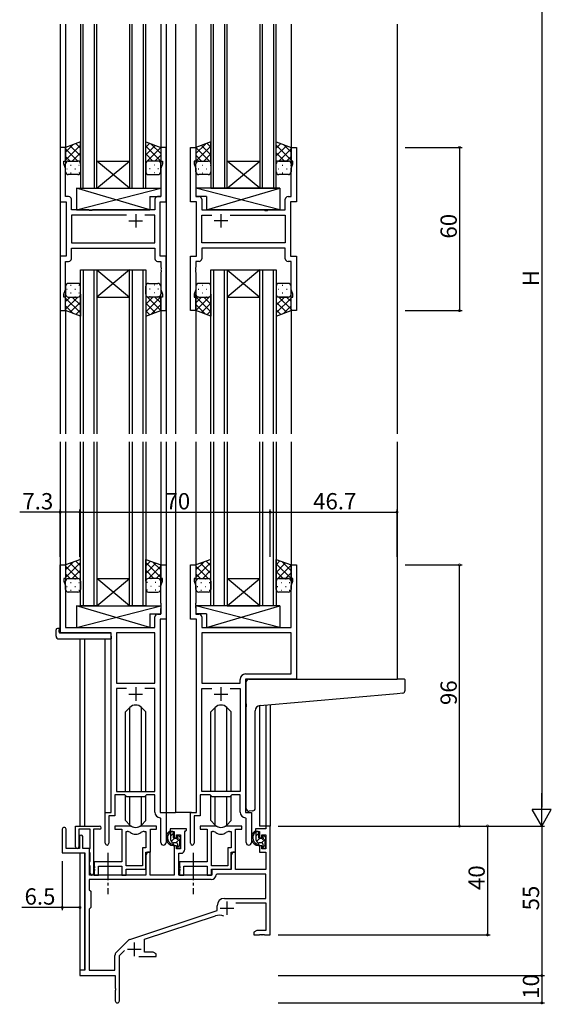
# Model space of a CAD drawing. Extents: x 0 to 1587, y 0 to 1128.
# Drawn here: x 192 to 388, y 278 to 640 of the extents above; entities that cross this region are included whole.
import ezdxf

# ---------------------------------------------------------------- set-up
doc = ezdxf.new("R2010")
doc.units = 0
doc.linetypes.add('YCENTER_1', pattern=[13, 10, -1, 1, -1])
for name, color, linetype in [('YKK_11', 7, 'CONTINUOUS'), ('YKK_12', 2, 'CONTINUOUS'), ('YKK_13', 4, 'CONTINUOUS'), ('YKK_D', 6, 'CONTINUOUS')]:
    doc.layers.add(name, color=color, linetype=linetype)
doc.styles.get("Standard").update_dxf_attribs({"font": 'ROMANS.SHX', "bigfont": 'EXTFONT.SHX'})

msp = doc.modelspace()

# ---------------------------------------------------------------- linework, layer by layer
at = {"layer": 'YKK_11', "color": 0, "linetype": 'ByBlock', "lineweight": -2}
for p, q in [((209.25, 593.19), (207.25, 593.19)), ((207.25, 593.19), (207.25, 573.19)), ((209.25, 588.19), (209.25, 593.19)), ((246.25, 593.19), (244.25, 593.19)), ((244.25, 593.19), (244.25, 588.19)), ((246.25, 573.19), (246.25, 593.19)), ((255.25, 573.19), (255.25, 593.19)), ((255.25, 593.19), (257.25, 593.19)), ((257.25, 593.19), (257.25, 588.19)), ((292.25, 588.19), (292.25, 593.19)), ((292.25, 593.19), (294.25, 593.19)), ((294.25, 593.19), (294.25, 573.19)), ((208.55, 587.19), (208.55, 588.19)), ((208.55, 588.19), (209.25, 588.19)), ((209.18, 585.45), (208.55, 587.19)), ((244.25, 588.19), (244.95, 588.19)), ((244.95, 587.19), (244.32, 585.45)), ((244.95, 588.19), (244.95, 587.19)), ((257.25, 588.19), (256.55, 588.19)), ((256.55, 588.19), (256.55, 587.19)), ((256.55, 587.19), (257.18, 585.45)), ((292.95, 588.19), (292.25, 588.19)), ((292.32, 585.45), (292.95, 587.19)), ((292.95, 587.19), (292.95, 588.19)), ((209.18, 575.12), (209.18, 585.45)), ((244.32, 585.45), (244.32, 575.12)), ((257.18, 585.45), (257.18, 575.12)), ((292.32, 575.12), (292.32, 585.45)), ((207.25, 573.19), (209.45, 573.19)), ((210.38, 575.12), (209.18, 575.12)), ((209.45, 573.19), (209.45, 553.19)), ((211.38, 570.19), (211.38, 574.12)), ((242.12, 574.12), (242.12, 570.19)), ((244.32, 575.12), (243.12, 575.12)), ((244.05, 553.19), (244.05, 573.19)), ((244.05, 573.19), (246.25, 573.19)), ((257.45, 573.19), (255.25, 573.19)), ((257.18, 575.12), (258.38, 575.12)), ((257.45, 553.19), (257.45, 573.19)), ((259.38, 574.12), (259.38, 570.19)), ((290.12, 570.19), (290.12, 574.12)), ((291.12, 575.12), (292.32, 575.12)), ((294.25, 573.19), (292.05, 573.19)), ((292.05, 573.19), (292.05, 553.19)), ((217.78, 570.19), (211.38, 570.19)), ((217.97, 570.04), (217.78, 570.19)), ((218.93, 570.04), (217.97, 570.04)), ((219.12, 570.19), (218.93, 570.04)), ((242.12, 570.19), (219.12, 570.19)), ((259.38, 570.19), (282.38, 570.19)), ((282.38, 570.19), (282.57, 570.04)), ((282.57, 570.04), (283.53, 570.04)), ((283.53, 570.04), (283.72, 570.19)), ((283.72, 570.19), (290.12, 570.19)), ((231.7, 568.26), (211.38, 568.26)), ((211.38, 568.26), (211.38, 558.12)), ((231.7, 568.26), (211.38, 568.26)), ((242.12, 568.26), (238.4, 568.26)), ((242.12, 558.12), (242.12, 568.26)), ((259.38, 558.12), (259.38, 568.26)), ((259.38, 568.26), (263.1, 568.26)), ((269.8, 568.26), (290.12, 568.26)), ((269.8, 568.26), (290.12, 568.26)), ((290.12, 568.26), (290.12, 558.12)), ((211.38, 558.12), (242.12, 558.12)), ((290.12, 558.12), (259.38, 558.12)), ((211.38, 556.19), (242.12, 556.19)), ((211.38, 552.26), (211.38, 556.19)), ((242.12, 556.19), (242.12, 552.26)), ((290.12, 556.19), (259.38, 556.19)), ((259.38, 556.19), (259.38, 552.26)), ((290.12, 552.26), (290.12, 556.19)), ((209.45, 553.19), (207.25, 553.19)), ((207.25, 553.19), (207.25, 533.19)), ((209.18, 540.92), (209.18, 551.26)), ((209.18, 551.26), (210.38, 551.26)), ((243.12, 551.26), (244.32, 551.26)), ((246.25, 553.19), (244.05, 553.19)), ((244.32, 551.26), (244.32, 549.14)), ((246.25, 533.19), (246.25, 553.19)), ((255.25, 533.19), (255.25, 553.19)), ((255.25, 553.19), (257.45, 553.19)), ((258.38, 551.26), (257.18, 551.26)), ((257.18, 551.26), (257.18, 549.14)), ((292.32, 551.26), (291.12, 551.26)), ((292.05, 553.19), (294.25, 553.19)), ((292.32, 540.92), (292.32, 551.26)), ((294.25, 553.19), (294.25, 533.19)), ((244.32, 549.14), (244.44, 548.96)), ((244.44, 548.41), (244.32, 548.23)), ((244.32, 548.23), (244.32, 548.14)), ((244.32, 548.14), (244.44, 547.96)), ((244.44, 547.41), (244.32, 547.23)), ((244.32, 547.23), (244.32, 540.92)), ((244.44, 548.96), (244.44, 548.41)), ((244.44, 547.96), (244.44, 547.41)), ((257.18, 549.14), (257.06, 548.96)), ((257.06, 548.96), (257.06, 548.41)), ((257.06, 548.41), (257.18, 548.23)), ((257.18, 548.14), (257.06, 547.96)), ((257.06, 547.96), (257.06, 547.41)), ((257.06, 547.41), (257.18, 547.23)), ((257.18, 548.23), (257.18, 548.14)), ((257.18, 547.23), (257.18, 540.92)), ((208.55, 539.19), (209.18, 540.92)), ((244.32, 540.92), (244.95, 539.19)), ((257.18, 540.92), (256.55, 539.19)), ((292.95, 539.19), (292.32, 540.92)), ((208.55, 538.19), (208.55, 539.19)), ((209.25, 538.19), (208.55, 538.19)), ((209.25, 533.19), (209.25, 538.19)), ((244.95, 538.19), (244.25, 538.19)), ((244.25, 538.19), (244.25, 533.19)), ((244.95, 539.19), (244.95, 538.19)), ((256.55, 539.19), (256.55, 538.19)), ((256.55, 538.19), (257.25, 538.19)), ((257.25, 538.19), (257.25, 533.19)), ((292.25, 533.19), (292.25, 538.19)), ((292.25, 538.19), (292.95, 538.19)), ((292.95, 538.19), (292.95, 539.19)), ((207.25, 533.19), (209.25, 533.19)), ((244.25, 533.19), (246.25, 533.19)), ((257.25, 533.19), (255.25, 533.19)), ((294.25, 533.19), (292.25, 533.19)), ((207.25, 414.69), (207.25, 439.69)), ((207.25, 439.69), (209.25, 439.69)), ((209.25, 439.69), (209.25, 434.69)), ((244.25, 434.69), (244.25, 439.69)), ((244.25, 439.69), (246.25, 439.69)), ((246.25, 439.69), (246.25, 419.69)), ((255.25, 419.69), (255.25, 439.69)), ((255.25, 439.69), (257.25, 439.69)), ((257.25, 439.69), (257.25, 434.69)), ((292.25, 434.69), (292.25, 439.69)), ((292.25, 439.69), (294.25, 439.69)), ((294.25, 439.69), (294.25, 397.69)), ((209.25, 434.69), (208.55, 434.69)), ((208.55, 434.69), (208.55, 433.69)), ((244.95, 434.69), (244.25, 434.69)), ((244.95, 433.69), (244.95, 434.69)), ((257.25, 434.69), (256.55, 434.69)), ((256.55, 434.69), (256.55, 433.69)), ((292.95, 434.69), (292.25, 434.69)), ((292.95, 433.69), (292.95, 434.69)), ((208.55, 433.69), (209.18, 431.95)), ((209.18, 431.95), (209.18, 416.69)), ((244.32, 431.95), (244.95, 433.69)), ((244.32, 425.64), (244.32, 431.95)), ((256.55, 433.69), (257.18, 431.95)), ((257.18, 431.95), (257.18, 425.64)), ((292.32, 431.95), (292.95, 433.69)), ((292.32, 416.69), (292.32, 431.95)), ((244.44, 425.46), (244.32, 425.64)), ((244.32, 424.73), (244.44, 424.91)), ((244.32, 424.64), (244.32, 424.73)), ((244.44, 424.46), (244.32, 424.64)), ((244.32, 423.73), (244.44, 423.91)), ((244.32, 421.62), (244.32, 423.73)), ((244.44, 424.91), (244.44, 425.46)), ((244.44, 423.91), (244.44, 424.46)), ((257.18, 425.64), (257.06, 425.46)), ((257.06, 425.46), (257.06, 424.91)), ((257.06, 424.91), (257.18, 424.73)), ((257.18, 424.64), (257.06, 424.46)), ((257.06, 424.46), (257.06, 423.91)), ((257.06, 423.91), (257.18, 423.73)), ((257.18, 424.73), (257.18, 424.64)), ((257.18, 423.73), (257.18, 421.62)), ((242.12, 416.69), (242.12, 420.62)), ((243.12, 421.62), (244.32, 421.62)), ((257.18, 421.62), (258.38, 421.62)), ((259.38, 420.62), (259.38, 416.69)), ((209.18, 416.69), (242.12, 416.69)), ((244.05, 419.69), (244.05, 348.69)), ((246.25, 419.69), (244.05, 419.69)), ((257.45, 419.69), (255.25, 419.69)), ((257.45, 348.69), (257.45, 419.69)), ((259.38, 416.69), (292.32, 416.69)), ((226.05, 414.69), (207.25, 414.69)), ((226.05, 348.69), (226.05, 414.69)), ((227.98, 414.76), (227.98, 396.19)), ((242.12, 414.76), (227.98, 414.76)), ((227.98, 414.76), (227.98, 396.19)), ((242.12, 396.19), (242.12, 414.76)), ((292.32, 414.76), (259.38, 414.76)), ((259.38, 414.76), (259.38, 396.19)), ((292.32, 414.76), (259.38, 414.76)), ((292.32, 399.62), (292.32, 414.76)), ((275.52, 399.62), (292.32, 399.62)), ((227.98, 396.19), (242.12, 396.19)), ((259.38, 396.19), (273.52, 396.19)), ((273.52, 396.19), (273.52, 397.62)), ((294.25, 397.69), (275.45, 397.69)), ((275.45, 397.69), (275.45, 348.69)), ((231.7, 394.26), (227.98, 394.26)), ((227.98, 394.26), (227.98, 356.39)), ((231.7, 394.26), (227.98, 394.26)), ((242.12, 394.26), (238.4, 394.26)), ((242.12, 356.39), (242.12, 394.26)), ((259.38, 356.39), (259.38, 394.26)), ((259.38, 394.26), (263.1, 394.26)), ((269.8, 394.26), (273.52, 394.26)), ((269.8, 394.26), (273.52, 394.26)), ((273.52, 394.26), (273.52, 356.39)), ((231.05, 355.19), (227.35, 355.19)), ((227.35, 355.19), (227.35, 347.39)), ((227.98, 356.39), (242.12, 356.39)), ((231.78, 354.46), (231.05, 355.19)), ((239.05, 355.19), (238.32, 354.46)), ((242.12, 355.19), (239.05, 355.19)), ((242.12, 348.76), (242.12, 355.19)), ((262.45, 355.19), (258.75, 355.19)), ((258.75, 355.19), (258.75, 347.39)), ((273.52, 356.39), (259.38, 356.39)), ((263.18, 354.46), (262.45, 355.19)), ((270.45, 355.19), (269.72, 354.46)), ((273.52, 355.19), (270.45, 355.19)), ((273.52, 348.76), (273.52, 355.19)), ((238.32, 354.46), (231.78, 354.46)), ((269.72, 354.46), (263.18, 354.46)), ((223.85, 337.34), (223.85, 348.69)), ((223.85, 348.69), (226.05, 348.69)), ((244.05, 348.69), (246.25, 348.69)), ((246.25, 348.69), (246.25, 337.65)), ((255.25, 337.34), (255.25, 348.69)), ((255.25, 348.69), (257.45, 348.69)), ((275.45, 348.69), (277.65, 348.69)), ((277.65, 348.69), (277.65, 337.65)), ((227.35, 347.39), (225.15, 347.39)), ((225.15, 347.39), (225.15, 337.34)), ((244.32, 346.46), (244.03, 346.76)), ((244.32, 337.65), (244.32, 346.46)), ((258.75, 347.39), (256.55, 347.39)), ((256.55, 347.39), (256.55, 337.34)), ((275.72, 346.46), (275.43, 346.76)), ((275.72, 337.65), (275.72, 346.46))]:
    msp.add_line(p, q, dxfattribs=at)
at = {"layer": 'YKK_11', "color": 2}
for p, q in [((235.05, 568.69), (235.05, 563.69)), ((266.45, 568.69), (266.45, 563.69)), ((232.55, 566.19), (237.55, 566.19)), ((268.95, 566.19), (263.95, 566.19)), ((235.05, 394.69), (235.05, 389.69)), ((266.45, 394.69), (266.45, 389.69)), ((232.55, 392.19), (237.55, 392.19)), ((263.95, 392.19), (268.95, 392.19))]:
    msp.add_line(p, q, dxfattribs=at)
at = {"layer": 'YKK_11', "color": 0, "linetype": 'ByBlock', "lineweight": -2, "ltscale": 0.5}
for p, q in [((208.05, 342.49), (208.05, 333.79)), ((209.45, 335.39), (209.45, 342.49)), ((212.95, 335.99), (212.95, 343.69)), ((212.95, 343.69), (221.75, 343.69)), ((218.35, 342.49), (214.15, 342.49)), ((214.15, 342.49), (214.15, 335.99)), ((218.35, 335.54), (218.35, 342.49)), ((219.55, 342.49), (219.55, 326.29)), ((221.75, 342.49), (219.55, 342.49)), ((232.8, 343.69), (227.35, 343.69)), ((227.35, 343.69), (227.35, 342.49)), ((227.35, 342.49), (229.95, 342.49)), ((229.95, 342.49), (229.95, 330.59)), ((231.58, 329.09), (231.58, 341.69)), ((231.58, 329.09), (231.58, 341.69)), ((231.58, 341.69), (231.95, 341.69)), ((242.75, 343.69), (237.3, 343.69)), ((238.15, 341.69), (238.82, 341.69)), ((238.82, 341.69), (238.82, 335.72)), ((240.45, 334.09), (240.45, 342.49)), ((240.45, 342.49), (242.75, 342.49)), ((242.75, 342.49), (242.75, 343.69)), ((253.75, 342.69), (247.75, 342.69)), ((247.75, 342.69), (247.75, 341.69)), ((247.75, 341.69), (249.25, 341.69)), ((249.25, 341.69), (249.25, 339.39)), ((250.05, 339.39), (250.05, 340.49)), ((250.05, 340.49), (251.52, 340.49)), ((251.52, 340.49), (251.52, 335.29)), ((253.15, 341.59), (253.45, 341.89)), ((253.15, 335.16), (253.15, 341.59)), ((253.45, 341.89), (253.75, 342.19)), ((253.75, 342.19), (253.75, 342.69)), ((264.2, 343.69), (258.75, 343.69)), ((258.75, 343.69), (258.75, 342.49)), ((258.75, 342.49), (261.35, 342.49)), ((261.35, 342.49), (261.35, 330.59)), ((262.98, 329.09), (262.98, 341.69)), ((262.98, 329.09), (262.98, 341.69)), ((262.98, 341.69), (263.35, 341.69)), ((274.15, 343.69), (268.7, 343.69)), ((269.55, 341.69), (270.22, 341.69)), ((270.22, 341.69), (270.22, 335.72)), ((271.85, 334.09), (271.85, 342.49)), ((271.85, 342.49), (274.15, 342.49)), ((274.15, 342.49), (274.15, 343.69)), ((282.92, 342.69), (279.15, 342.69)), ((279.15, 342.69), (279.15, 341.69)), ((279.15, 341.69), (280.65, 341.69)), ((280.65, 341.69), (280.65, 339.39)), ((281.45, 339.39), (281.45, 340.49)), ((281.45, 340.49), (282.92, 340.49)), ((284.55, 343.69), (282.92, 343.69)), ((282.92, 343.69), (282.92, 342.69)), ((282.92, 340.49), (282.92, 335.29)), ((284.55, 303.69), (284.55, 343.69)), ((214.35, 339.79), (214.35, 335.39)), ((215.55, 335.39), (215.55, 339.79)), ((249.25, 339.39), (250.05, 339.39)), ((280.65, 339.39), (281.45, 339.39)), ((208.05, 333.79), (216.35, 333.79)), ((214.35, 335.39), (209.45, 335.39)), ((218.05, 335.39), (215.55, 335.39)), ((216.35, 333.79), (216.35, 290.69)), ((218.05, 325.69), (218.05, 335.39)), ((218.05, 335.09), (218.23, 335.36)), ((218.05, 334.19), (218.05, 335.09)), ((218.23, 333.91), (218.05, 334.19)), ((218.23, 335.36), (218.35, 335.54)), ((218.35, 333.73), (218.23, 333.91)), ((218.35, 330.74), (218.35, 333.73)), ((238.82, 335.72), (237.55, 335.72)), ((237.55, 335.72), (237.55, 329.09)), ((239.45, 334.09), (238.75, 332.87)), ((238.75, 327.89), (238.75, 334.09)), ((238.75, 334.09), (240.45, 334.09)), ((240.38, 334.09), (239.45, 334.09)), ((240.38, 325.69), (240.38, 334.09)), ((250.05, 336.39), (249.25, 336.39)), ((249.25, 336.39), (249.25, 325.69)), ((250.05, 335.29), (250.05, 336.39)), ((251.52, 335.29), (250.05, 335.29)), ((250.95, 325.69), (250.95, 333.66)), ((250.95, 333.66), (251.65, 333.66)), ((270.22, 335.72), (268.95, 335.72)), ((268.95, 335.72), (268.95, 329.09)), ((270.15, 327.89), (270.15, 334.09)), ((270.15, 334.09), (271.85, 334.09)), ((270.85, 334.09), (270.15, 332.87)), ((271.78, 334.09), (270.85, 334.09)), ((271.78, 327.69), (271.78, 334.09)), ((281.45, 336.39), (280.65, 336.39)), ((280.65, 336.39), (280.65, 334.09)), ((280.65, 334.09), (282.92, 334.09)), ((281.45, 335.29), (281.45, 336.39)), ((282.92, 335.29), (281.45, 335.29)), ((282.92, 334.09), (282.92, 327.69)), ((218.05, 330.29), (218.23, 330.56)), ((218.05, 329.39), (218.05, 330.29)), ((218.23, 330.56), (218.35, 330.74)), ((229.95, 330.59), (219.75, 330.59)), ((219.75, 330.59), (219.75, 329.04)), ((238.75, 332.87), (238.75, 325.69)), ((261.35, 330.59), (251.15, 330.59)), ((251.15, 330.59), (251.15, 329.04)), ((270.15, 332.87), (270.15, 327.69)), ((218.23, 329.11), (218.05, 329.39)), ((218.35, 328.93), (218.23, 329.11)), ((218.35, 326.29), (218.35, 328.93)), ((219.75, 329.04), (219.87, 328.86)), ((219.87, 328.31), (219.75, 328.13)), ((219.75, 328.13), (219.75, 328.04)), ((219.75, 328.04), (219.87, 327.86)), ((219.87, 327.31), (219.75, 327.13)), ((219.75, 327.13), (219.75, 325.69)), ((219.87, 328.86), (219.87, 328.31)), ((219.87, 327.86), (219.87, 327.31)), ((221.38, 325.69), (221.38, 328.96)), ((221.38, 328.96), (229.95, 328.96)), ((229.95, 328.96), (229.95, 325.69)), ((237.55, 329.09), (231.58, 329.09)), ((231.58, 325.69), (231.58, 327.89)), ((231.58, 327.89), (238.75, 327.89)), ((251.15, 329.04), (251.27, 328.86)), ((251.27, 328.31), (251.15, 328.13)), ((251.15, 328.13), (251.15, 328.04)), ((251.15, 328.04), (251.27, 327.86)), ((251.27, 327.31), (251.15, 327.13)), ((251.15, 327.13), (251.15, 325.69)), ((251.27, 328.86), (251.27, 328.31)), ((251.27, 327.86), (251.27, 327.31)), ((252.78, 325.69), (252.78, 328.96)), ((252.78, 328.96), (261.35, 328.96)), ((261.35, 328.96), (261.35, 325.69)), ((268.95, 329.09), (262.98, 329.09)), ((262.98, 325.69), (262.98, 327.89)), ((262.98, 327.89), (270.15, 327.89)), ((270.15, 327.69), (263.05, 327.69)), ((263.05, 327.69), (263.05, 325.69)), ((264.98, 326.06), (264.68, 325.77)), ((282.92, 326.06), (264.98, 326.06)), ((282.92, 327.69), (271.78, 327.69)), ((282.92, 317.09), (282.92, 326.06)), ((262.88, 324.06), (217.98, 324.06)), ((262.88, 324.06), (217.98, 324.06)), ((217.98, 324.06), (217.98, 320.26)), ((238.75, 325.69), (218.05, 325.69)), ((219.75, 325.69), (221.38, 325.69)), ((229.95, 325.69), (231.58, 325.69)), ((249.25, 325.69), (240.38, 325.69)), ((263.05, 325.69), (250.95, 325.69)), ((251.15, 325.69), (252.78, 325.69)), ((261.35, 325.69), (262.98, 325.69)), ((217.98, 320.26), (218.55, 319.69)), ((218.55, 319.69), (218.55, 313.69)), ((267.75, 317.09), (282.92, 317.09)), ((271.94, 315.46), (282.92, 315.46)), ((282.92, 315.46), (282.92, 305.32)), ((218.55, 313.69), (217.98, 313.12)), ((217.98, 313.12), (217.98, 290.69)), ((232.89, 302), (265.05, 312.59)), ((265.05, 312.59), (265.05, 314.39)), ((238.25, 302.05), (264.48, 310.68)), ((279.64, 305.32), (278.55, 304.69)), ((278.55, 304.69), (278.55, 303.69)), ((282.92, 305.32), (279.64, 305.32)), ((227.86, 297.19), (232.3, 301.63)), ((238.25, 297.32), (238.25, 302.05)), ((278.55, 303.69), (280.59, 303.69)), ((280.59, 303.69), (280.77, 303.81)), ((280.77, 303.81), (281.32, 303.81)), ((281.32, 303.81), (281.51, 303.69)), ((281.51, 303.69), (281.59, 303.69)), ((281.59, 303.69), (281.77, 303.81)), ((281.77, 303.81), (282.32, 303.81)), ((282.32, 303.81), (282.51, 303.69)), ((282.51, 303.69), (284.55, 303.69)), ((229.05, 296.08), (230.9, 297.93)), ((241.46, 297.32), (238.25, 297.32)), ((242.55, 296.69), (241.46, 297.32)), ((227.42, 290.69), (227.42, 296.13)), ((229.05, 279.44), (229.05, 296.08)), ((236.2, 295.69), (242.55, 295.69)), ((242.55, 295.69), (242.55, 296.69)), ((216.35, 290.69), (214.55, 290.69)), ((214.55, 290.69), (214.55, 288.69)), ((217.98, 290.69), (227.42, 290.69)), ((214.55, 288.69), (227.55, 288.69)), ((227.55, 288.69), (227.55, 284.14)), ((227.55, 284.14), (227.67, 283.96)), ((227.67, 283.41), (227.55, 283.23)), ((227.55, 283.23), (227.55, 279.44)), ((227.67, 283.96), (227.67, 283.41))]:
    msp.add_line(p, q, dxfattribs=at)
at = {"layer": 'YKK_11', "color": 2, "ltscale": 0.5}
for p, q in [((268.65, 315.99), (268.65, 310.99)), ((266.15, 313.49), (271.15, 313.49)), ((234.55, 300.89), (234.55, 295.89)), ((232.05, 298.39), (237.05, 298.39))]:
    msp.add_line(p, q, dxfattribs=at)
at = {"layer": 'YKK_11', "color": 0, "linetype": 'ByBlock', "lineweight": -2}
for centre, radius, start, end in [((210.38, 574.12), 1, 0, 90), ((243.12, 574.12), 1, 90, 180), ((258.38, 574.12), 1, 0, 90), ((291.12, 574.12), 1, 90, 180), ((210.38, 552.26), 1, 270, 360), ((243.12, 552.26), 1, 180, 270), ((258.38, 552.26), 1, 270, 360), ((291.12, 552.26), 1, 180, 270), ((243.12, 420.62), 1, 90, 180), ((258.38, 420.62), 1, 0, 90), ((275.52, 397.62), 2, 90, 180), ((244.12, 348.76), 2, 180, 267.5081), ((275.52, 348.76), 2, 180, 267.5081), ((224.5, 337.34), 0.65, 180, 0), ((245.28, 337.65), 0.965, 180, 0), ((255.9, 337.34), 0.65, 180, 0), ((276.68, 337.65), 0.965, 180, 0)]:
    msp.add_arc(centre, radius, start, end, dxfattribs=at)
at = {"layer": 'YKK_11', "color": 0, "linetype": 'ByBlock', "lineweight": -2, "ltscale": 0.5}
for centre, radius, start, end in [((208.75, 342.49), 0.7, 360, 180), ((214.95, 339.79), 0.6, 360, 180), ((221.75, 343.09), 0.6, 270, 90), ((231.95, 339.69), 2, 54.2252, 90), ((232.8, 341.69), 2, 64.9124, 90), ((235.05, 343.99), 3.3, 234.2252, 305.7748), ((235.05, 346.49), 3.3, 244.9124, 295.0876), ((237.3, 341.69), 2, 90, 115.0876), ((238.15, 339.69), 2, 90, 125.7748), ((263.35, 339.69), 2, 54.2252, 90), ((264.2, 341.69), 2, 64.9124, 90), ((266.45, 343.99), 3.3, 234.2252, 305.7748), ((266.45, 346.49), 3.3, 244.9124, 295.0876), ((268.7, 341.69), 2, 90, 115.0876), ((269.55, 339.69), 2, 90, 125.7748), ((213.55, 335.99), 0.6, 180, 0), ((251.65, 335.16), 1.5, 270, 360), ((218.95, 326.29), 0.6, 180, 0), ((262.88, 325.86), 1.8, 270, 357.2706), ((267.75, 314.39), 2.7, 90, 180), ((265.88, 306.41), 4.5, 68.6607, 108.2231), ((233.36, 300.57), 1.5, 108.2232, 135), ((228.92, 296.13), 1.5, 135, 180), ((228.3, 279.44), 0.75, 180, 0)]:
    msp.add_arc(centre, radius, start, end, dxfattribs=at)
at = {"layer": 'YKK_12'}
for p, q in [((207.25, 638.44), (207.25, 487.94)), ((209.25, 638.44), (209.25, 592.69)), ((214.75, 638.44), (214.75, 578.19)), ((215.75, 578.19), (215.75, 638.44)), ((219.75, 638.44), (219.75, 578.19)), ((220.75, 578.19), (220.75, 638.44)), ((232.75, 638.44), (232.75, 578.19)), ((233.75, 578.19), (233.75, 638.44)), ((237.75, 638.44), (237.75, 578.19)), ((238.75, 578.19), (238.75, 638.44)), ((244.25, 638.44), (244.25, 592.69)), ((246.25, 638.44), (246.25, 487.94)), ((249.75, 638.44), (249.75, 487.94)), ((257.25, 638.44), (257.25, 592.69)), ((262.75, 638.44), (262.75, 578.19)), ((263.75, 578.19), (263.75, 638.44)), ((267.75, 638.44), (267.75, 578.19)), ((268.75, 578.19), (268.75, 638.44)), ((280.75, 638.44), (280.75, 578.19)), ((281.75, 578.19), (281.75, 638.44)), ((285.75, 638.44), (285.75, 578.19)), ((286.75, 578.19), (286.75, 638.44)), ((292.25, 638.44), (292.25, 592.69)), ((331.25, 638.44), (331.25, 487.94)), ((220.75, 588.19), (232.75, 588.19)), ((220.75, 578.19), (232.75, 588.19)), ((232.75, 578.19), (220.75, 588.19)), ((268.75, 588.19), (280.75, 588.19)), ((268.75, 578.19), (280.75, 588.19)), ((280.75, 578.19), (268.75, 588.19)), ((214.75, 578.19), (220.75, 578.19)), ((220.75, 578.19), (232.75, 578.19)), ((232.75, 578.19), (238.75, 578.19)), ((262.75, 578.19), (268.75, 578.19)), ((268.75, 578.19), (280.75, 578.19)), ((280.75, 578.19), (286.75, 578.19)), ((214.75, 487.94), (214.75, 548.19)), ((214.75, 548.19), (220.75, 548.19)), ((215.75, 548.19), (215.75, 487.94)), ((219.75, 487.94), (219.75, 548.19)), ((220.75, 548.19), (220.75, 487.94)), ((220.75, 548.19), (232.75, 548.19)), ((220.75, 548.19), (232.75, 538.19)), ((232.75, 548.19), (220.75, 538.19)), ((232.75, 487.94), (232.75, 548.19)), ((232.75, 548.19), (238.75, 548.19)), ((233.75, 548.19), (233.75, 487.94)), ((237.75, 487.94), (237.75, 548.19)), ((238.75, 548.19), (238.75, 487.94)), ((262.75, 487.94), (262.75, 548.19)), ((262.75, 548.19), (268.75, 548.19)), ((263.75, 548.19), (263.75, 487.94)), ((267.75, 487.94), (267.75, 548.19)), ((268.75, 548.19), (268.75, 487.94)), ((268.75, 548.19), (280.75, 548.19)), ((268.75, 548.19), (280.75, 538.19)), ((280.75, 548.19), (268.75, 538.19)), ((280.75, 487.94), (280.75, 548.19)), ((280.75, 548.19), (286.75, 548.19)), ((281.75, 548.19), (281.75, 487.94)), ((285.75, 487.94), (285.75, 548.19)), ((286.75, 548.19), (286.75, 487.94)), ((220.75, 538.19), (232.75, 538.19)), ((268.75, 538.19), (280.75, 538.19)), ((209.25, 533.69), (209.25, 487.94)), ((244.25, 533.69), (244.25, 487.94)), ((257.25, 533.69), (257.25, 487.94)), ((292.25, 533.69), (292.25, 487.94)), ((207.25, 484.92), (207.25, 414.69)), ((209.25, 484.94), (209.25, 439.19)), ((214.75, 424.69), (214.75, 484.94)), ((215.75, 484.94), (215.75, 424.69)), ((219.75, 424.69), (219.75, 484.94)), ((220.75, 484.94), (220.75, 424.69)), ((232.75, 424.69), (232.75, 484.94)), ((233.75, 484.94), (233.75, 424.69)), ((237.75, 424.69), (237.75, 484.94)), ((238.75, 484.94), (238.75, 424.69)), ((244.25, 484.94), (244.25, 439.19)), ((246.25, 484.94), (246.25, 348.69)), ((249.75, 484.94), (249.75, 348.69)), ((257.25, 484.94), (257.25, 439.19)), ((262.75, 424.69), (262.75, 484.94)), ((263.75, 484.94), (263.75, 424.69)), ((267.75, 424.69), (267.75, 484.94)), ((268.75, 484.94), (268.75, 424.69)), ((280.75, 424.69), (280.75, 484.94)), ((281.75, 484.94), (281.75, 424.69)), ((285.75, 424.69), (285.75, 484.94)), ((286.75, 484.94), (286.75, 424.69)), ((292.25, 484.94), (292.25, 439.19)), ((331.25, 484.93), (331.25, 397.69)), ((220.75, 434.69), (232.75, 434.69)), ((220.75, 424.69), (232.75, 434.69)), ((232.75, 424.69), (220.75, 434.69)), ((268.75, 434.69), (280.75, 434.69)), ((268.75, 424.69), (280.75, 434.69)), ((280.75, 424.69), (268.75, 434.69)), ((220.75, 424.69), (214.75, 424.69)), ((220.75, 424.69), (232.75, 424.69)), ((238.75, 424.69), (232.75, 424.69)), ((268.75, 424.69), (262.75, 424.69)), ((268.75, 424.69), (280.75, 424.69)), ((286.75, 424.69), (280.75, 424.69)), ((214.55, 412.5), (214.55, 343.69)), ((216.18, 412.5), (216.18, 343.69)), ((223.85, 348.39), (223.85, 412.5)), ((280.65, 387.98), (280.65, 343.69)), ((282.92, 388.19), (282.92, 343.69)), ((284.55, 388.34), (284.55, 343.69)), ((245.95, 348.69), (249.75, 348.69)), ((255.55, 348.69), (249.75, 348.69)), ((283.22, 343.69), (280.65, 343.69)), ((214.55, 333.79), (214.55, 290.39)), ((216.18, 333.76), (216.18, 290.72))]:
    msp.add_line(p, q, dxfattribs=at)
at = {"layer": 'YKK_13'}
for p, q in [((214.75, 595.19), (209.25, 593.19)), ((209.25, 591.38), (212.08, 594.22)), ((209.25, 588.55), (214.75, 594.05)), ((214.75, 590.03), (210.97, 593.81)), ((214.75, 592.86), (213.05, 594.57)), ((214.75, 587.19), (214.75, 595.19)), ((238.75, 587.19), (238.75, 595.19)), ((238.75, 595.19), (244.25, 593.19)), ((238.75, 593.26), (240.16, 594.67)), ((238.75, 590.43), (242.23, 593.92)), ((244.25, 590.98), (240.79, 594.44)), ((262.75, 595.19), (257.25, 593.19)), ((257.25, 590.98), (260.71, 594.44)), ((262.75, 590.43), (259.27, 593.92)), ((262.75, 593.26), (261.34, 594.67)), ((262.75, 587.19), (262.75, 595.19)), ((286.75, 587.19), (286.75, 595.19)), ((286.75, 595.19), (292.25, 593.19)), ((286.75, 592.86), (288.45, 594.57)), ((292.25, 588.55), (286.75, 594.05)), ((286.75, 590.03), (290.53, 593.81)), ((292.25, 591.38), (289.42, 594.22)), ((209.25, 593.19), (209.25, 587.19)), ((213.77, 588.19), (209.25, 592.71)), ((211.71, 588.19), (214.75, 591.23)), ((244.25, 588.15), (238.75, 593.65)), ((238.75, 587.61), (244.25, 593.11)), ((241.39, 588.19), (238.75, 590.83)), ((242.16, 588.19), (244.25, 590.28)), ((244.25, 593.19), (244.25, 587.19)), ((257.25, 588.15), (262.75, 593.65)), ((257.25, 593.19), (257.25, 587.19)), ((262.75, 587.61), (257.25, 593.11)), ((259.34, 588.19), (257.25, 590.28)), ((260.11, 588.19), (262.75, 590.83)), ((289.79, 588.19), (286.75, 591.23)), ((287.73, 588.19), (292.25, 592.71)), ((292.25, 593.19), (292.25, 587.19)), ((210.94, 588.19), (209.25, 589.88)), ((209.25, 584.19), (209.25, 587.19)), ((209.84, 588.1), (209.87, 588.1)), ((210.25, 588.19), (213.75, 588.19)), ((210.25, 588.19), (213.75, 588.19)), ((211.08, 586.68), (211.28, 586.68)), ((212.7, 588.1), (212.9, 588.1)), ((214.11, 586.68), (214.31, 586.68)), ((214.34, 587.99), (214.75, 588.4)), ((214.75, 587.21), (214.75, 587.21)), ((214.75, 587.19), (214.75, 584.19)), ((238.95, 587.79), (238.75, 588)), ((238.75, 587.19), (238.75, 584.19)), ((238.98, 586.68), (238.78, 586.68)), ((243.25, 588.19), (239.75, 588.19)), ((243.25, 588.19), (239.75, 588.19)), ((240.4, 588.1), (240.2, 588.1)), ((242.01, 586.68), (241.81, 586.68)), ((243.43, 588.1), (243.23, 588.1)), ((244.22, 587.42), (244.25, 587.45)), ((244.25, 584.19), (244.25, 587.19)), ((257.28, 587.42), (257.25, 587.45)), ((257.25, 584.19), (257.25, 587.19)), ((258.07, 588.1), (258.27, 588.1)), ((258.25, 588.19), (261.75, 588.19)), ((258.25, 588.19), (261.75, 588.19)), ((259.48, 586.68), (259.68, 586.68)), ((261.1, 588.1), (261.3, 588.1)), ((262.51, 586.68), (262.71, 586.68)), ((262.54, 587.79), (262.75, 588)), ((262.75, 587.19), (262.75, 584.19)), ((287.16, 587.99), (286.75, 588.4)), ((286.75, 587.21), (286.75, 587.21)), ((286.75, 584.19), (286.75, 587.19)), ((287.57, 588.1), (287.77, 588.1)), ((291.25, 588.19), (287.75, 588.19)), ((287.75, 588.19), (291.25, 588.19)), ((288.98, 586.68), (289.18, 586.68)), ((290.56, 588.19), (292.25, 589.88)), ((290.6, 588.1), (290.8, 588.1)), ((292.01, 586.68), (292.21, 586.68)), ((292.25, 587.19), (292.25, 584.19)), ((209.67, 585.27), (209.87, 585.27)), ((213.75, 583.19), (210.25, 583.19)), ((211.08, 583.85), (211.28, 583.85)), ((212.7, 585.27), (212.9, 585.27)), ((214.11, 583.85), (214.31, 583.85)), ((238.98, 583.85), (238.81, 583.85)), ((239.75, 583.19), (243.25, 583.19)), ((240.4, 585.27), (240.2, 585.27)), ((242.01, 583.85), (241.81, 583.85)), ((243.43, 585.27), (243.23, 585.27)), ((258.07, 585.27), (258.27, 585.27)), ((261.75, 583.19), (258.25, 583.19)), ((259.48, 583.85), (259.68, 583.85)), ((261.1, 585.27), (261.3, 585.27)), ((262.51, 583.85), (262.69, 583.85)), ((287.57, 585.27), (287.77, 585.27)), ((291.25, 583.19), (287.75, 583.19)), ((288.98, 583.85), (289.18, 583.85)), ((290.6, 585.27), (290.8, 585.27)), ((292.01, 583.85), (292.19, 583.85)), ((213.32, 578.19), (213.32, 570.19)), ((213.32, 578.19), (244.32, 578.19)), ((213.32, 570.19), (244.32, 578.19)), ((240.32, 570.19), (213.32, 578.19)), ((244.32, 578.19), (244.32, 575.19)), ((288.17, 578.19), (257.18, 578.19)), ((257.18, 578.19), (257.18, 575.19)), ((288.17, 570.19), (257.18, 578.19)), ((261.17, 570.19), (288.17, 578.19)), ((288.17, 578.19), (288.17, 570.19)), ((240.32, 575.19), (240.32, 570.19)), ((240.32, 575.19), (244.32, 575.19)), ((261.17, 575.19), (257.18, 575.19)), ((261.17, 575.19), (261.17, 570.19)), ((213.32, 570.19), (240.32, 570.19)), ((288.17, 570.19), (261.17, 570.19)), ((213.75, 543.19), (210.25, 543.19)), ((239.75, 543.19), (243.25, 543.19)), ((261.75, 543.19), (258.25, 543.19)), ((291.25, 543.19), (287.75, 543.19)), ((209.25, 542.19), (209.25, 539.19)), ((209.67, 541.11), (209.87, 541.11)), ((211.08, 542.52), (211.28, 542.52)), ((211.08, 539.69), (211.28, 539.69)), ((212.7, 541.11), (212.9, 541.11)), ((214.11, 542.52), (214.31, 542.52)), ((214.11, 539.69), (214.31, 539.69)), ((214.75, 539.19), (214.75, 542.19)), ((238.75, 539.19), (238.75, 542.19)), ((238.98, 539.69), (238.78, 539.69)), ((238.98, 542.52), (238.81, 542.52)), ((240.4, 541.11), (240.2, 541.11)), ((242.01, 542.52), (241.81, 542.52)), ((242.01, 539.69), (241.81, 539.69)), ((243.43, 541.11), (243.23, 541.11)), ((244.25, 542.19), (244.25, 539.19)), ((257.25, 542.19), (257.25, 539.19)), ((258.07, 541.11), (258.27, 541.11)), ((259.48, 542.52), (259.68, 542.52)), ((259.48, 539.69), (259.68, 539.69)), ((261.1, 541.11), (261.3, 541.11)), ((262.51, 542.52), (262.69, 542.52)), ((262.51, 539.69), (262.71, 539.69)), ((262.75, 539.19), (262.75, 542.19)), ((286.75, 542.19), (286.75, 539.19)), ((287.57, 541.11), (287.77, 541.11)), ((288.98, 542.52), (289.18, 542.52)), ((288.98, 539.69), (289.18, 539.69)), ((290.6, 541.11), (290.8, 541.11)), ((292.01, 542.52), (292.19, 542.52)), ((292.01, 539.69), (292.21, 539.69)), ((292.25, 539.19), (292.25, 542.19)), ((209.25, 533.19), (209.25, 539.19)), ((213.77, 538.19), (209.25, 533.67)), ((210.94, 538.19), (209.25, 536.49)), ((209.25, 537.82), (214.75, 532.32)), ((209.84, 538.28), (209.87, 538.28)), ((210.25, 538.19), (213.75, 538.19)), ((210.25, 538.19), (213.75, 538.19)), ((214.75, 536.34), (210.97, 532.56)), ((211.71, 538.19), (214.75, 535.15)), ((212.7, 538.28), (212.9, 538.28)), ((214.34, 538.38), (214.75, 537.97)), ((214.75, 539.19), (214.75, 531.19)), ((214.75, 539.17), (214.75, 539.17)), ((238.75, 539.19), (238.75, 531.19)), ((238.75, 538.77), (244.25, 533.27)), ((238.95, 538.58), (238.75, 538.37)), ((244.25, 538.22), (238.75, 532.72)), ((241.39, 538.19), (238.75, 535.55)), ((238.75, 535.94), (242.23, 532.45)), ((243.25, 538.19), (239.75, 538.19)), ((243.25, 538.19), (239.75, 538.19)), ((240.4, 538.28), (240.2, 538.28)), ((242.16, 538.19), (244.25, 536.09)), ((243.43, 538.28), (243.23, 538.28)), ((244.22, 538.95), (244.25, 538.92)), ((244.25, 533.19), (244.25, 539.19)), ((257.25, 533.19), (257.25, 539.19)), ((257.28, 538.95), (257.25, 538.92)), ((262.75, 538.77), (257.25, 533.27)), ((257.25, 538.22), (262.75, 532.72)), ((259.34, 538.19), (257.25, 536.09)), ((258.07, 538.28), (258.27, 538.28)), ((258.25, 538.19), (261.75, 538.19)), ((258.25, 538.19), (261.75, 538.19)), ((262.75, 535.94), (259.27, 532.45)), ((260.11, 538.19), (262.75, 535.55)), ((261.1, 538.28), (261.3, 538.28)), ((262.54, 538.58), (262.75, 538.37)), ((262.75, 539.19), (262.75, 531.19)), ((286.75, 539.19), (286.75, 531.19)), ((286.75, 539.17), (286.75, 539.17)), ((287.16, 538.38), (286.75, 537.97)), ((289.79, 538.19), (286.75, 535.15)), ((292.25, 537.82), (286.75, 532.32)), ((286.75, 536.34), (290.53, 532.56)), ((287.57, 538.28), (287.77, 538.28)), ((287.73, 538.19), (292.25, 533.67)), ((291.25, 538.19), (287.75, 538.19)), ((287.75, 538.19), (291.25, 538.19)), ((290.56, 538.19), (292.25, 536.49)), ((290.6, 538.28), (290.8, 538.28)), ((292.25, 533.19), (292.25, 539.19)), ((209.25, 534.99), (212.08, 532.16)), ((214.75, 531.19), (209.25, 533.19)), ((214.75, 533.51), (213.05, 531.8)), ((238.75, 531.19), (244.25, 533.19)), ((238.75, 533.11), (240.16, 531.7)), ((244.25, 535.39), (240.79, 531.93)), ((257.25, 535.39), (260.71, 531.93)), ((262.75, 531.19), (257.25, 533.19)), ((262.75, 533.11), (261.34, 531.7)), ((286.75, 533.51), (288.45, 531.8)), ((286.75, 531.19), (292.25, 533.19)), ((292.25, 534.99), (289.42, 532.16)), ((214.75, 441.69), (209.25, 439.69)), ((214.75, 433.69), (214.75, 441.69)), ((238.75, 433.69), (238.75, 441.69)), ((238.75, 441.69), (244.25, 439.69)), ((262.75, 441.69), (257.25, 439.69)), ((262.75, 433.69), (262.75, 441.69)), ((286.75, 433.69), (286.75, 441.69)), ((286.75, 441.69), (292.25, 439.69)), ((209.25, 437.88), (212.08, 440.72)), ((209.25, 435.05), (214.75, 440.55)), ((209.25, 439.69), (209.25, 433.69)), ((213.77, 434.69), (209.25, 439.21)), ((214.75, 436.53), (210.97, 440.31)), ((214.75, 439.36), (213.05, 441.07)), ((238.75, 439.36), (240.45, 441.07)), ((244.25, 435.05), (238.75, 440.55)), ((238.75, 436.53), (242.53, 440.31)), ((239.73, 434.69), (244.25, 439.21)), ((244.25, 437.88), (241.42, 440.72)), ((244.25, 439.69), (244.25, 433.69)), ((257.25, 437.88), (260.08, 440.72)), ((257.25, 435.05), (262.75, 440.55)), ((257.25, 439.69), (257.25, 433.69)), ((261.77, 434.69), (257.25, 439.21)), ((262.75, 436.53), (258.97, 440.31)), ((262.75, 439.36), (261.05, 441.07)), ((286.75, 439.76), (288.16, 441.17)), ((286.75, 436.93), (290.23, 440.42)), ((292.25, 434.65), (286.75, 440.15)), ((286.75, 434.11), (292.25, 439.61)), ((292.25, 437.48), (288.79, 440.94)), ((292.25, 439.69), (292.25, 433.69)), ((210.94, 434.69), (209.25, 436.38)), ((209.84, 434.6), (209.87, 434.6)), ((210.25, 434.69), (213.75, 434.69)), ((210.25, 434.69), (213.75, 434.69)), ((211.71, 434.69), (214.75, 437.73)), ((212.7, 434.6), (212.9, 434.6)), ((214.34, 434.49), (214.75, 434.9)), ((241.79, 434.69), (238.75, 437.73)), ((239.16, 434.49), (238.75, 434.9)), ((243.25, 434.69), (239.75, 434.69)), ((243.25, 434.69), (239.75, 434.69)), ((240.8, 434.6), (240.6, 434.6)), ((242.56, 434.69), (244.25, 436.38)), ((243.66, 434.6), (243.63, 434.6)), ((258.94, 434.69), (257.25, 436.38)), ((257.84, 434.6), (257.87, 434.6)), ((258.25, 434.69), (261.75, 434.69)), ((258.25, 434.69), (261.75, 434.69)), ((259.71, 434.69), (262.75, 437.73)), ((260.7, 434.6), (260.9, 434.6)), ((262.34, 434.49), (262.75, 434.9)), ((289.39, 434.69), (286.75, 437.33)), ((286.95, 434.29), (286.75, 434.5)), ((287.34, 434.6), (287.37, 434.6)), ((291.25, 434.69), (287.75, 434.69)), ((287.75, 434.69), (291.25, 434.69)), ((290.16, 434.69), (292.25, 436.78)), ((290.2, 434.6), (290.4, 434.6)), ((209.25, 430.69), (209.25, 433.69)), ((209.67, 431.77), (209.87, 431.77)), ((211.08, 433.18), (211.28, 433.18)), ((212.7, 431.77), (212.9, 431.77)), ((214.11, 433.18), (214.31, 433.18)), ((214.75, 433.71), (214.75, 433.71)), ((214.75, 433.69), (214.75, 430.69)), ((238.75, 433.71), (238.75, 433.71)), ((238.75, 433.69), (238.75, 430.69)), ((239.38, 433.18), (239.18, 433.18)), ((240.8, 431.77), (240.6, 431.77)), ((242.41, 433.18), (242.21, 433.18)), ((243.83, 431.77), (243.63, 431.77)), ((244.25, 430.69), (244.25, 433.69)), ((257.25, 430.69), (257.25, 433.69)), ((257.67, 431.77), (257.87, 431.77)), ((259.08, 433.18), (259.28, 433.18)), ((260.7, 431.77), (260.9, 431.77)), ((262.11, 433.18), (262.31, 433.18)), ((262.75, 433.71), (262.75, 433.71)), ((262.75, 433.69), (262.75, 430.69)), ((286.75, 430.69), (286.75, 433.69)), ((287.17, 431.77), (287.37, 431.77)), ((288.58, 433.18), (288.78, 433.18)), ((290.2, 431.77), (290.4, 431.77)), ((291.61, 433.18), (291.81, 433.18)), ((292.22, 433.92), (292.25, 433.95)), ((292.25, 433.69), (292.25, 430.69)), ((213.75, 429.69), (210.25, 429.69)), ((211.08, 430.35), (211.28, 430.35)), ((214.11, 430.35), (214.31, 430.35)), ((239.38, 430.35), (239.18, 430.35)), ((239.75, 429.69), (243.25, 429.69)), ((242.41, 430.35), (242.21, 430.35)), ((261.75, 429.69), (258.25, 429.69)), ((259.08, 430.35), (259.28, 430.35)), ((262.11, 430.35), (262.31, 430.35)), ((291.25, 429.69), (287.75, 429.69)), ((288.58, 430.35), (288.78, 430.35)), ((291.61, 430.35), (291.81, 430.35)), ((213.32, 424.69), (213.32, 416.69)), ((213.32, 424.69), (244.32, 424.69)), ((213.32, 416.69), (244.32, 424.69)), ((240.32, 416.69), (213.32, 424.69)), ((244.32, 424.69), (244.32, 421.69)), ((288.17, 424.69), (257.18, 424.69)), ((257.18, 424.69), (257.18, 421.69)), ((288.17, 416.69), (257.18, 424.69)), ((261.17, 416.69), (288.17, 424.69)), ((288.17, 424.69), (288.17, 416.69)), ((240.32, 421.69), (240.32, 416.69)), ((240.32, 421.69), (244.32, 421.69)), ((261.17, 421.69), (257.18, 421.69)), ((261.17, 421.69), (261.17, 416.69)), ((206.76, 416.38), (206.95, 416.38)), ((206.95, 416.38), (206.95, 415.88)), ((213.32, 416.69), (240.32, 416.69)), ((288.17, 416.69), (261.17, 416.69)), ((205.76, 413.5), (205.76, 415.87)), ((206.95, 414.99), (206.95, 415.88)), ((207.25, 414.69), (225.55, 414.69)), ((226.05, 413.5), (226.05, 414.19)), ((226.05, 413.5), (226.05, 412.5)), ((206.76, 412.5), (226.05, 412.5)), ((275.75, 388.57), (275.75, 396.69)), ((276.75, 397.69), (331.25, 397.69)), ((333.95, 397.69), (331.25, 397.69)), ((334.25, 393.6), (334.25, 397.39)), ((280.88, 388.02), (331.34, 392.43)), ((331.34, 392.43), (333.34, 392.61)), ((275.75, 388.57), (275.75, 387.57)), ((275.75, 350.13), (275.75, 387.57)), ((232.93, 387.31), (231.3, 385.68)), ((231.3, 356.39), (231.3, 385.68)), ((232.93, 356.39), (232.93, 387.31)), ((237.17, 387.31), (238.8, 385.68)), ((237.17, 356.39), (237.17, 387.31)), ((238.8, 356.39), (238.8, 385.68)), ((264.33, 387.31), (262.7, 385.68)), ((262.7, 356.39), (262.7, 385.68)), ((264.33, 356.39), (264.33, 387.31)), ((268.57, 387.31), (270.2, 385.68)), ((268.57, 356.39), (268.57, 387.31)), ((270.2, 356.39), (270.2, 385.68)), ((279.05, 350.24), (279.05, 386.02)), ((231.3, 345.69), (231.3, 354.94)), ((238.8, 345.69), (238.8, 354.94)), ((262.7, 345.69), (262.7, 354.94)), ((270.2, 345.69), (270.2, 354.94)), ((232.93, 344.06), (232.93, 354.46)), ((237.17, 344.06), (237.17, 354.46)), ((264.33, 344.06), (264.33, 354.46)), ((268.57, 344.06), (268.57, 354.46)), ((278.05, 349.24), (276.84, 349.13)), ((278.05, 349.24), (278.14, 349.25)), ((232.93, 344.06), (231.3, 345.69)), ((237.17, 344.06), (238.8, 345.69)), ((264.33, 344.06), (262.7, 345.69)), ((268.57, 344.06), (270.2, 345.69)), ((248.72, 341.69), (247.42, 341.69)), ((248.02, 338.49), (248.02, 341.69)), ((248.02, 340.12), (249.02, 341.12)), ((249.02, 339.39), (249.02, 341.39)), ((280.12, 341.69), (278.82, 341.69)), ((279.42, 338.49), (279.42, 341.69)), ((279.42, 340.09), (280.42, 341.09)), ((280.42, 339.39), (280.42, 341.39)), ((248.15, 338), (249.24, 339.1)), ((250.12, 337.49), (249.02, 337.49)), ((249.96, 339.09), (249.32, 339.09)), ((249.88, 337.49), (251.52, 339.13)), ((250.42, 339.89), (250.42, 339.55)), ((250.42, 337.19), (250.42, 335.89)), ((250.43, 335.79), (251.32, 336.68)), ((251.43, 339.6), (250.93, 340.1)), ((251.32, 336.59), (251.32, 338.59)), ((251.52, 338.79), (251.52, 339.39)), ((279.56, 337.98), (280.67, 339.09)), ((281.52, 337.49), (280.42, 337.49)), ((281.36, 339.09), (280.72, 339.09)), ((281.31, 337.49), (282.92, 339.1)), ((281.82, 339.89), (281.82, 339.55)), ((281.82, 337.19), (281.82, 335.89)), ((281.84, 335.77), (282.72, 336.65)), ((282.83, 339.6), (282.33, 340.1)), ((282.72, 336.59), (282.72, 338.59)), ((282.92, 338.79), (282.92, 339.39)), ((250.72, 335.59), (251.22, 335.59)), ((251.52, 335.89), (251.52, 336.39)), ((282.12, 335.59), (282.62, 335.59)), ((282.92, 335.89), (282.92, 336.39))]:
    msp.add_line(p, q, dxfattribs=at)
at = {"layer": 'YKK_13', "linetype": 'YCENTER_1'}
for p, q in [((224.85, 333.85), (224.85, 318.62)), ((256.25, 333.85), (256.25, 318.62))]:
    msp.add_line(p, q, dxfattribs=at)
at = {"layer": 'YKK_13'}
for centre, radius, start, end in [((210.25, 587.19), 1, 89.9999, 179.9999), ((210.25, 587.19), 1, 89.9999, 179.9999), ((213.75, 587.19), 1, 359.9999, 89.9999), ((213.75, 587.19), 1, 359.9999, 89.9999), ((239.75, 587.19), 1, 90.0001, 180.0001), ((239.75, 587.19), 1, 90.0001, 180.0001), ((243.25, 587.19), 1, 0.0001, 90.0001), ((243.25, 587.19), 1, 0.0001, 90.0001), ((258.25, 587.19), 1, 89.9999, 179.9999), ((258.25, 587.19), 1, 89.9999, 179.9999), ((261.75, 587.19), 1, 359.9999, 89.9999), ((261.75, 587.19), 1, 359.9999, 89.9999), ((287.75, 587.19), 1, 90.0001, 180.0001), ((287.75, 587.19), 1, 89.9999, 179.9999), ((291.25, 587.19), 1, 0.0001, 90.0001), ((291.25, 587.19), 1, 359.9999, 89.9999), ((210.25, 584.19), 1, 179.9999, 269.9999), ((213.75, 584.19), 1, 269.9999, 359.9999), ((239.75, 584.19), 1, 180.0001, 270.0001), ((243.25, 584.19), 1, 270.0001, 0.0001), ((258.25, 584.19), 1, 179.9999, 269.9999), ((261.75, 584.19), 1, 269.9999, 359.9999), ((287.75, 584.19), 1, 179.9999, 269.9999), ((291.25, 584.19), 1, 269.9999, 359.9999), ((210.25, 542.19), 1, 90.0001, 180.0001), ((213.75, 542.19), 1, 0.0001, 90.0001), ((239.75, 542.19), 1, 89.9999, 179.9999), ((243.25, 542.19), 1, 359.9999, 89.9999), ((258.25, 542.19), 1, 90.0001, 180.0001), ((261.75, 542.19), 1, 0.0001, 90.0001), ((287.75, 542.19), 1, 90.0001, 180.0001), ((291.25, 542.19), 1, 0.0001, 90.0001), ((210.25, 539.19), 1, 180.0001, 270.0001), ((210.25, 539.19), 1, 180.0001, 270.0001), ((213.75, 539.19), 1, 270.0001, 0.0001), ((213.75, 539.19), 1, 270.0001, 0.0001), ((239.75, 539.19), 1, 179.9999, 269.9999), ((239.75, 539.19), 1, 179.9999, 269.9999), ((243.25, 539.19), 1, 269.9999, 359.9999), ((243.25, 539.19), 1, 269.9999, 359.9999), ((258.25, 539.19), 1, 180.0001, 270.0001), ((258.25, 539.19), 1, 180.0001, 270.0001), ((261.75, 539.19), 1, 270.0001, 0.0001), ((261.75, 539.19), 1, 270.0001, 0.0001), ((287.75, 539.19), 1, 179.9999, 269.9999), ((287.75, 539.19), 1, 180.0001, 270.0001), ((291.25, 539.19), 1, 269.9999, 359.9999), ((291.25, 539.19), 1, 270.0001, 0.0001), ((210.25, 433.69), 1, 89.9999, 179.9999), ((210.25, 433.69), 1, 89.9999, 179.9999), ((213.75, 433.69), 1, 359.9999, 89.9999), ((213.75, 433.69), 1, 359.9999, 89.9999), ((239.75, 433.69), 1, 90.0001, 180.0001), ((239.75, 433.69), 1, 90.0001, 180.0001), ((243.25, 433.69), 1, 0.0001, 90.0001), ((243.25, 433.69), 1, 0.0001, 90.0001), ((258.25, 433.69), 1, 89.9999, 179.9999), ((258.25, 433.69), 1, 89.9999, 179.9999), ((261.75, 433.69), 1, 359.9999, 89.9999), ((261.75, 433.69), 1, 359.9999, 89.9999), ((287.75, 433.69), 1, 90.0001, 180.0001), ((287.75, 433.69), 1, 89.9999, 179.9999), ((291.25, 433.69), 1, 0.0001, 90.0001), ((291.25, 433.69), 1, 359.9999, 89.9999), ((210.25, 430.69), 1, 179.9999, 269.9999), ((213.75, 430.69), 1, 269.9999, 359.9999), ((239.75, 430.69), 1, 180.0001, 270.0001), ((243.25, 430.69), 1, 270.0001, 0.0001), ((258.25, 430.69), 1, 179.9999, 269.9999), ((261.75, 430.69), 1, 269.9999, 359.9999), ((287.75, 430.69), 1, 179.9999, 269.9999), ((291.25, 430.69), 1, 269.9999, 359.9999), ((206.53, 415.23), 1.17, 78.7837, 123.3409), ((206.19, 415.9), 0.427, 134.083, 183.7494), ((206.76, 413.5), 1, 180, 269.9949), ((207.25, 414.99), 0.3, 180, 270), ((225.55, 414.19), 0.5, 0, 90), ((276.75, 396.69), 1, 135.573, 180), ((276.75, 396.69), 1, 90, 135.573), ((276.75, 396.69), 1, 121.367, 135.573), ((333.95, 397.39), 0.3, 0, 90), ((333.25, 393.6), 1, 275, 0), ((235.05, 385.19), 3, 45, 135), ((266.45, 385.19), 3, 45, 135), ((281.05, 386.02), 2, 95, 180), ((276.75, 350.13), 1, 180, 275), ((278.05, 350.24), 1, 275, 360), ((235.05, 346.19), 3, 225, 315), ((266.45, 346.19), 3, 225, 315), ((249.13, 339.36), 2.89, 126.4519, 263.9039), ((249.22, 339.4), 2.5, 139.4581, 259.2522), ((247.16, 341.28), 0.3, 301.6219, 336.9504), ((247.62, 341.09), 0.2, 36.8699, 156.9504), ((248.02, 341.39), 0.3, 216.8699, 270), ((248.72, 341.39), 0.3, 0, 90), ((280.53, 339.36), 2.89, 126.4519, 263.9039), ((280.62, 339.4), 2.5, 139.4581, 259.2522), ((278.56, 341.28), 0.3, 301.6219, 336.9504), ((279.02, 341.09), 0.2, 36.8699, 156.9504), ((279.42, 341.39), 0.3, 216.8699, 270), ((280.12, 341.39), 0.3, 0, 90), ((249.02, 338.49), 1, 180, 270), ((248.9, 336.74), 0.25, 253.6388, 125.5816), ((249.32, 339.39), 0.3, 180, 270), ((249.96, 338.79), 0.3, 33.0557, 90), ((250.12, 337.19), 0.3, 0, 90), ((250.42, 339.09), 0.25, 213.0557, 56.9443), ((250.72, 339.89), 0.3, 45, 180), ((250.72, 339.55), 0.3, 180, 236.9443), ((251.32, 338.79), 0.2, 270, 0), ((251.22, 339.39), 0.3, 0, 45), ((280.42, 338.49), 1, 180, 270), ((280.3, 336.74), 0.25, 253.6388, 125.5816), ((280.72, 339.39), 0.3, 180, 270), ((281.36, 338.79), 0.3, 33.0557, 90), ((281.52, 337.19), 0.3, 0, 90), ((281.82, 339.09), 0.25, 213.0557, 56.9443), ((282.12, 339.89), 0.3, 45, 180), ((282.12, 339.55), 0.3, 180, 236.9443), ((282.72, 338.79), 0.2, 270, 0), ((282.62, 339.39), 0.3, 0, 45), ((250.72, 335.89), 0.3, 180, 270), ((251.22, 335.89), 0.3, 270, 0), ((251.32, 336.39), 0.2, 0, 90), ((282.12, 335.89), 0.3, 180, 270), ((282.62, 335.89), 0.3, 270, 0), ((282.72, 336.39), 0.2, 0, 90)]:
    msp.add_arc(centre, radius, start, end, dxfattribs=at)
at = {"layer": 'YKK_D', "ltscale": 1.5}
for p, q in [((384.55, 736.69), (384.55, 350.69)), ((287.55, 343.69), (385.55, 343.69)), ((287.55, 343.69), (365.55, 343.69)), ((287.55, 343.69), (385.55, 343.69)), ((364.55, 343.69), (364.55, 303.69)), ((384.55, 343.69), (384.55, 288.69)), ((287.55, 303.69), (365.55, 303.69)), ((287.55, 288.69), (385.55, 288.69)), ((287.55, 288.69), (385.55, 288.69)), ((384.55, 288.69), (384.55, 278.69)), ((287.55, 278.69), (385.55, 278.69))]:
    msp.add_line(p, q, dxfattribs=at)
at = {"layer": 'YKK_D'}
for p, q in [((334.25, 593.19), (355.25, 593.19)), ((354.25, 593.19), (354.25, 533.19)), ((334.25, 533.19), (355.25, 533.19)), ((207.25, 442.69), (207.25, 460.1)), ((214.55, 442.69), (214.55, 460.1)), ((214.55, 442.69), (214.55, 460.1)), ((284.55, 442.69), (284.55, 460.1)), ((284.55, 442.69), (284.55, 460.1)), ((331.25, 442.69), (331.25, 460.1)), ((207.25, 459.1), (192.35, 459.1)), ((214.55, 459.1), (207.25, 459.1)), ((214.55, 459.1), (284.55, 459.1)), ((284.55, 459.1), (331.25, 459.1)), ((334.25, 439.69), (355.25, 439.69)), ((354.25, 343.69), (354.25, 439.69)), ((334.25, 343.69), (355.25, 343.69)), ((208.05, 330.79), (208.05, 312.79)), ((214.55, 330.79), (214.55, 312.79)), ((208.05, 313.79), (193.15, 313.79)), ((214.55, 313.79), (208.05, 313.79))]:
    msp.add_line(p, q, dxfattribs=at)
at = {"layer": 'YKK_D', "lineweight": -2}
for p, q in [((384.55, 343.69), (384.55, 355.81)), ((384.55, 343.69), (381.05, 349.75)), ((388.05, 349.75), (381.05, 349.75)), ((384.55, 343.69), (388.05, 349.75))]:
    msp.add_line(p, q, dxfattribs=at)
at = {"layer": 'YKK_D', "linetype": 'ByBlock', "const_width": 0.85}
for points in [[(354.25, 593.08, 1), (354.25, 593.29, 1)], [(354.25, 533.29, 1), (354.25, 533.08, 1)], [(207.36, 459.1, 1), (207.14, 459.1, 1)], [(214.44, 459.1, 1), (214.66, 459.1, 1)], [(214.66, 459.1, 1), (214.44, 459.1, 1)], [(284.66, 459.1, 1), (284.44, 459.1, 1)], [(284.44, 459.1, 1), (284.66, 459.1, 1)], [(331.14, 459.1, 1), (331.36, 459.1, 1)], [(354.25, 439.58, 1), (354.25, 439.79, 1)], [(354.25, 343.79, 1), (354.25, 343.58, 1)], [(364.55, 343.58, 1), (364.55, 343.79, 1)], [(208.16, 313.79, 1), (207.94, 313.79, 1)], [(214.44, 313.79, 1), (214.66, 313.79, 1)], [(364.55, 303.79, 1), (364.55, 303.58, 1)], [(384.55, 288.79, 1), (384.55, 288.58, 1)], [(384.55, 288.58, 1), (384.55, 288.79, 1)], [(384.55, 278.79, 1), (384.55, 278.58, 1)]]:
    msp.add_lwpolyline(points, format="xyb", close=True, dxfattribs=at)

# ---------------------------------------------------------------- texts
at = {"layer": 'YKK_D'}
for s, p in [('60', (353.25, 559.67)), ('H', (383.55, 542.09)), ('96', (353.25, 388.17)), ('40', (363.55, 320.17)), ('55', (383.55, 312.67)), ('10', (383.55, 280.17))]:
    msp.add_text(s, height=6, rotation=90, dxfattribs=at).set_placement(p)
for s, p in [('7.3', (193.35, 460.1)), ('70', (246.03, 460.1)), ('46.7', (300.38, 460.1)), ('6.5', (194.15, 314.79))]:
    msp.add_text(s, height=6, dxfattribs=at).set_placement(p)

doc.saveas('drawing.dxf')
